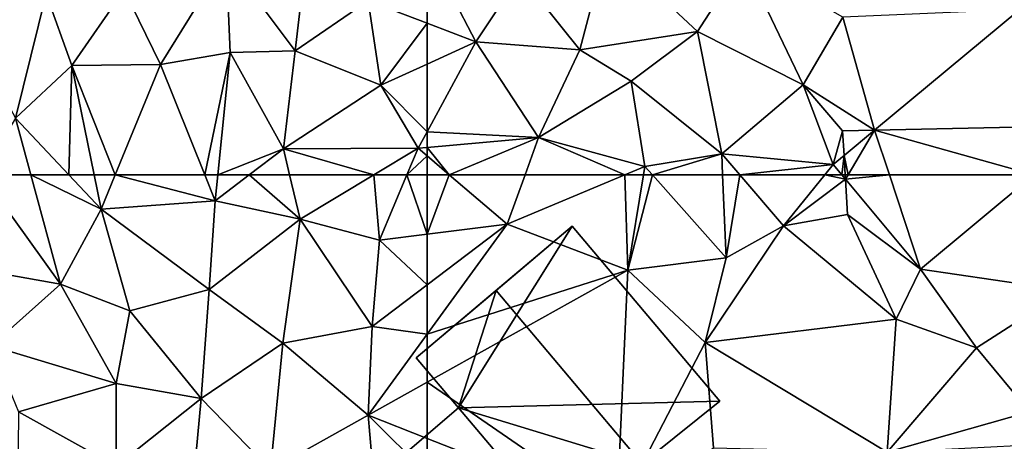
# Model space of a CAD drawing. Extents: x 573000 to 574007, y 6222000 to 6223016.
# Drawn here: x 573357 to 573400, y 6222113 to 6222132 of the extents above; entities that cross this region are included whole.
import ezdxf

# ---------------------------------------------------------------- set-up
doc = ezdxf.new("R2010")
doc.units = 0
doc.header["$MEASUREMENT"] = 0
for name, color, linetype in [('Bygninger_LOD1', 1, 'Continuous'), ('Bygninger_LOD2', 1, 'Continuous'), ('Terraen', 33, 'Continuous'), ('Terraen_vej', 33, 'Continuous')]:
    doc.layers.add(name, color=color, linetype=linetype)

# ---------------------------------------------------------------- blocks, each defined once
blk = doc.blocks.new('1km_6222_573_UTM32_ACAD_1_FMEBLOCK2')
at = {"layer": 'Terraen', "color": 9, "true_color": 0xbbbbbb}
for points in [[(42.908, 62.5, 11.44), (40.67, 58.7, 11.38), (46.37, 57.68, 11.32)], [(42.908, 62.5, 11.44), (46.37, 57.68, 11.32), (45.06, 62.5, 11.425)], [(45.06, 62.5, 11.425), (46.37, 57.68, 11.32), (48.15, 60.99, 11.32)], [(45.06, 62.5, 11.425), (48.15, 60.99, 11.32), (46.73, 62.5, 11.38)], [(46.73, 62.5, 11.38), (48.15, 60.99, 11.32), (47.844, 62.5, 11.308)], [(47.844, 62.5, 11.308), (48.15, 60.99, 11.32), (48.771, 62.5, 11.275)], [(48.771, 62.5, 11.275), (48.15, 60.99, 11.32), (53.17, 61.36, 11.14)], [(48.771, 62.5, 11.275), (53.17, 61.36, 11.14), (52.714, 62.5, 11.138)], [(53.287, 62.5, 11.126), (52.714, 62.5, 11.138), (53.17, 61.36, 11.14)], [(54.675, 62.5, 11.1), (53.287, 62.5, 11.126), (53.17, 61.36, 11.14)], [(54.675, 62.5, 11.1), (53.17, 61.36, 11.14), (56.91, 60.55, 11.09)], [(54.675, 62.5, 11.1), (56.91, 60.55, 11.09), (56.449, 62.5, 11.071)], [(56.449, 62.5, 11.071), (56.91, 60.55, 11.09), (60.16, 62.5, 11.009)], [(60.16, 62.5, 11.009), (56.91, 60.55, 11.09), (60.4, 59.62, 11.07)], [(60.16, 62.5, 11.009), (60.4, 59.62, 11.07), (61.616, 62.5, 10.992)], [(62.5, 59.882, 11.077), (61.616, 62.5, 10.992), (60.4, 59.62, 11.07)], [(62.5, 59.882, 11.077), (62.5, 62.5, 10.998), (61.616, 62.5, 10.992)], [(52.91, 57.45, 11.14), (53.17, 61.36, 11.14), (48.15, 60.99, 11.32)], [(52.91, 57.45, 11.14), (56.91, 60.55, 11.09), (53.17, 61.36, 11.14)], [(46.37, 57.68, 11.32), (49.42, 56.51, 11.58), (48.15, 60.99, 11.32)], [(52.91, 57.45, 11.14), (48.15, 60.99, 11.32), (49.42, 56.51, 11.58)], [(52.91, 57.45, 11.14), (56.15, 55.08, 11.21), (56.91, 60.55, 11.09)], [(60.08, 55.82, 11.25), (56.91, 60.55, 11.09), (56.15, 55.08, 11.21)], [(60.08, 55.82, 11.25), (60.4, 59.62, 11.07), (56.91, 60.55, 11.09)], [(62.5, 59.882, 11.077), (60.4, 59.62, 11.07), (62.5, 57.653, 11.185)], [(60.4, 59.62, 11.07), (60.08, 55.82, 11.25), (62.5, 57.653, 11.185)], [(43.32, 54.97, 11.29), (46.37, 57.68, 11.32), (40.67, 58.7, 11.38)], [(43.32, 54.97, 11.29), (48.81, 53.31, 11.37), (46.37, 57.68, 11.32)], [(46.37, 57.68, 11.32), (48.81, 53.31, 11.37), (49.42, 56.51, 11.58)], [(62.5, 57.653, 11.185), (60.08, 55.82, 11.25), (62.5, 55.483, 11.194)], [(52.91, 57.45, 11.14), (49.42, 56.51, 11.58), (52.56, 52.65, 11.48)], [(52.91, 57.45, 11.14), (52.56, 52.65, 11.48), (56.15, 55.08, 11.21)], [(49.42, 56.51, 11.58), (48.81, 53.31, 11.37), (52.56, 52.65, 11.48)], [(59.9, 51.91, 11.27), (60.08, 55.82, 11.25), (56.15, 55.08, 11.21)], [(60.08, 55.82, 11.25), (59.9, 51.91, 11.27), (62.5, 55.483, 11.194)], [(62.5, 55.483, 11.194), (59.9, 51.91, 11.27), (62.5, 53.362, 11.179)], [(55.61, 49.51, 11.49), (56.15, 55.08, 11.21), (52.56, 52.65, 11.48)], [(55.61, 49.51, 11.49), (59.9, 51.91, 11.27), (56.15, 55.08, 11.21)], [(44.51, 52.06, 11.35), (48.81, 53.31, 11.37), (43.32, 54.97, 11.29)], [(48.81, 49.66, 11.42), (48.81, 53.31, 11.37), (44.51, 52.06, 11.35)], [(48.81, 49.66, 11.42), (52.56, 52.65, 11.48), (48.81, 53.31, 11.37)], [(62.5, 50.889, 11.242), (62.5, 53.362, 11.179), (59.9, 51.91, 11.27)], [(52.01, 46.77, 11.44), (52.56, 52.65, 11.48), (48.81, 49.66, 11.42)], [(52.01, 46.77, 11.44), (55.61, 49.51, 11.49), (52.56, 52.65, 11.48)], [(48.81, 49.66, 11.42), (44.51, 52.06, 11.35), (44.47, 47.29, 11.39)], [(55.61, 49.51, 11.49), (60.12, 49.35, 11.02), (59.9, 51.91, 11.27)], [(62.5, 49.325, 11.053), (59.9, 51.91, 11.27), (60.12, 49.35, 11.02)], [(62.5, 49.325, 11.053), (62.5, 50.889, 11.242), (59.9, 51.91, 11.27)]]:
    blk.add_polyline3d(points, close=True, dxfattribs=at)
blk = doc.blocks.new('1km_6222_573_UTM32_ACAD_1_FMEBLOCK3')
at = {"layer": 'Terraen', "color": 9, "true_color": 0xbbbbbb}
for points in [[(-62.5, 62.5, 10.998), (-62.5, 59.882, 11.077), (-61.524, 62.5, 11.005)], [(-62.5, 59.882, 11.077), (-58.98, 60.32, 11.09), (-61.524, 62.5, 11.005)], [(-58.187, 62.5, 11.01), (-61.524, 62.5, 11.005), (-58.98, 60.32, 11.09)], [(-58.187, 62.5, 11.01), (-58.98, 60.32, 11.09), (-53.791, 62.5, 11.022)], [(-53.791, 62.5, 11.022), (-58.98, 60.32, 11.09), (-53.66, 58.3, 10.87)], [(-53.791, 62.5, 11.022), (-53.66, 58.3, 10.87), (-52.971, 62.5, 10.999)], [(-52.971, 62.5, 10.999), (-53.66, 58.3, 10.87), (-52.582, 62.5, 11.014)], [(-53.66, 58.3, 10.87), (-49.34, 58.84, 11.05), (-52.582, 62.5, 11.014)], [(-52.582, 62.5, 11.014), (-49.34, 58.84, 11.05), (-49.492, 62.5, 10.89)], [(-49.492, 62.5, 10.89), (-49.34, 58.84, 11.05), (-48.741, 62.5, 10.879)], [(-49.34, 58.84, 11.05), (-46.81, 60.25, 10.95), (-48.741, 62.5, 10.879)], [(-44.988, 62.5, 10.623), (-48.741, 62.5, 10.879), (-46.81, 60.25, 10.95)], [(-44.083, 62.311, 10.58), (-44.988, 62.5, 10.623), (-46.81, 60.25, 10.95)], [(-44.241, 62.5, 10.573), (-44.988, 62.5, 10.623), (-44.083, 62.311, 10.58)], [(-40.78, 58.345, 10.718), (-34.39, 57.41, 10.51), (-35.79, 62.5, 10.644)], [(-44.083, 62.311, 10.58), (-46.81, 60.25, 10.95), (-43.99, 60.75, 10.67)], [(-40.78, 58.345, 10.718), (-44.083, 62.311, 10.58), (-43.99, 60.75, 10.67)], [(-41.85, 56.14, 10.94), (-43.99, 60.75, 10.67), (-46.81, 60.25, 10.95)], [(-40.78, 58.345, 10.718), (-43.99, 60.75, 10.67), (-41.85, 56.14, 10.94)], [(-62.5, 59.882, 11.077), (-62.5, 57.653, 11.185), (-58.98, 60.32, 11.09)], [(-62.5, 57.653, 11.185), (-62.5, 55.483, 11.194), (-58.98, 60.32, 11.09)], [(-62.5, 55.483, 11.194), (-53.66, 58.3, 10.87), (-58.98, 60.32, 11.09)], [(-50.26, 55.11, 11.29), (-46.81, 60.25, 10.95), (-49.34, 58.84, 11.05)], [(-50.26, 55.11, 11.29), (-41.85, 56.14, 10.94), (-46.81, 60.25, 10.95)], [(-50.26, 55.11, 11.29), (-49.34, 58.84, 11.05), (-53.66, 58.3, 10.87)], [(-62.5, 55.483, 11.194), (-62.5, 53.362, 11.179), (-53.66, 58.3, 10.87)], [(-54.15, 47.61, 11.15), (-53.66, 58.3, 10.87), (-62.5, 53.362, 11.179)], [(-54.15, 47.61, 11.15), (-50.26, 55.11, 11.29), (-53.66, 58.3, 10.87)], [(-40.78, 58.345, 10.718), (-41.85, 56.14, 10.94), (-38.31, 54.88, 10.65)], [(-40.78, 58.345, 10.718), (-38.31, 54.88, 10.65), (-34.39, 57.41, 10.51)], [(-35.98, 52.06, 11.06), (-34.39, 57.41, 10.51), (-38.31, 54.88, 10.65)], [(-42.25, 50.28, 11.22), (-41.85, 56.14, 10.94), (-50.26, 55.11, 11.29)], [(-42.25, 50.28, 11.22), (-38.31, 54.88, 10.65), (-41.85, 56.14, 10.94)], [(-54.15, 47.61, 11.15), (-49.9, 50.47, 11.18), (-50.26, 55.11, 11.29)], [(-42.25, 50.28, 11.22), (-50.26, 55.11, 11.29), (-49.9, 50.47, 11.18)], [(-42.25, 50.28, 11.22), (-35.98, 52.06, 11.06), (-38.31, 54.88, 10.65)], [(-62.5, 50.889, 11.242), (-54.15, 47.61, 11.15), (-62.5, 53.362, 11.179)], [(-35.405, 50.63, 11.043), (-35.98, 52.06, 11.06), (-42.25, 50.28, 11.22)], [(-62.5, 49.325, 11.053), (-54.15, 47.61, 11.15), (-62.5, 50.889, 11.242)]]:
    blk.add_polyline3d(points, close=True, dxfattribs=at)
blk = doc.blocks.new('1km_6222_573_UTM32_ACAD_1_FMEBLOCK10')
at = {"layer": 'Terraen', "color": 9, "true_color": 0xbbbbbb}
for points in [[(56.69, -57.04, 11.06), (57.23, -52.38, 11.01), (53.66, -52.97, 11.26)], [(56.69, -57.04, 11.06), (59.91, -54.84, 10.95), (57.23, -52.38, 11.01)], [(62.5, -55.824, 10.901), (62.5, -52.524, 10.835), (59.91, -54.84, 10.95)], [(50.77, -57.64, 11.13), (53.66, -52.97, 11.26), (49.17, -54.35, 11.45)], [(50.77, -57.64, 11.13), (53.84, -57.11, 11.06), (53.66, -52.97, 11.26)], [(56.69, -57.04, 11.06), (53.66, -52.97, 11.26), (53.84, -57.11, 11.06)], [(41.29, -54.22, 11.58), (44.38, -60, 11.48), (45.73, -54.53, 11.52)], [(45.73, -54.53, 11.52), (44.38, -60, 11.48), (46.87, -57.69, 11.27)], [(49.17, -54.35, 11.45), (45.73, -54.53, 11.52), (46.87, -57.69, 11.27)], [(50.77, -57.64, 11.13), (49.17, -54.35, 11.45), (46.87, -57.69, 11.27)], [(56.69, -57.04, 11.06), (60.47, -58.55, 11), (59.91, -54.84, 10.95)], [(62.5, -55.824, 10.901), (59.91, -54.84, 10.95), (60.47, -58.55, 11)], [(62.5, -57.622, 10.932), (62.5, -55.824, 10.901), (60.47, -58.55, 11)], [(53.84, -57.11, 11.06), (50.77, -57.64, 11.13), (52.714, -62.5, 11.138)], [(53.287, -62.5, 11.126), (53.84, -57.11, 11.06), (52.714, -62.5, 11.138)], [(56.18, -61.36, 11.06), (53.84, -57.11, 11.06), (53.287, -62.5, 11.126)], [(56.69, -57.04, 11.06), (53.84, -57.11, 11.06), (56.18, -61.36, 11.06)], [(56.69, -57.04, 11.06), (56.18, -61.36, 11.06), (60.47, -58.55, 11)], [(62.5, -60.61, 10.945), (62.5, -57.622, 10.932), (60.47, -58.55, 11)], [(46.73, -62.5, 11.38), (46.87, -57.69, 11.27), (44.38, -60, 11.48)], [(46.73, -62.5, 11.38), (47.844, -62.5, 11.308), (46.87, -57.69, 11.27)], [(48.771, -62.5, 11.275), (50.77, -57.64, 11.13), (46.87, -57.69, 11.27)], [(47.844, -62.5, 11.308), (48.771, -62.5, 11.275), (46.87, -57.69, 11.27)], [(48.771, -62.5, 11.275), (52.714, -62.5, 11.138), (50.77, -57.64, 11.13)], [(60.47, -58.55, 11), (56.18, -61.36, 11.06), (62.11, -61.33, 10.96)], [(62.5, -60.61, 10.945), (60.47, -58.55, 11), (62.11, -61.33, 10.96)], [(42.908, -62.5, 11.44), (45.06, -62.5, 11.425), (44.38, -60, 11.48)], [(45.06, -62.5, 11.425), (46.73, -62.5, 11.38), (44.38, -60, 11.48)], [(62.5, -61.295, 10.959), (62.5, -60.61, 10.945), (62.11, -61.33, 10.96)], [(54.675, -62.5, 11.1), (56.18, -61.36, 11.06), (53.287, -62.5, 11.126)], [(54.675, -62.5, 11.1), (56.449, -62.5, 11.071), (56.18, -61.36, 11.06)], [(60.16, -62.5, 11.009), (62.11, -61.33, 10.96), (56.18, -61.36, 11.06)], [(56.449, -62.5, 11.071), (60.16, -62.5, 11.009), (56.18, -61.36, 11.06)], [(60.16, -62.5, 11.009), (61.616, -62.5, 10.992), (62.11, -61.33, 10.96)], [(62.5, -61.664, 10.973), (62.11, -61.33, 10.96), (61.616, -62.5, 10.992)], [(62.5, -61.664, 10.973), (62.5, -61.295, 10.959), (62.11, -61.33, 10.96)], [(62.5, -62.5, 10.998), (62.5, -61.664, 10.973), (61.616, -62.5, 10.992)]]:
    blk.add_polyline3d(points, close=True, dxfattribs=at)
blk = doc.blocks.new('1km_6222_573_UTM32_ACAD_1_FMEBLOCK103')
at = {"layer": 'Terraen_vej', "color": 251, "true_color": 0x555555}
for points in [[(-33.185, -60.33, 10.605), (-36.415, -55.212, 10.527), (-42.802, -60.531, 10.551)], [(-43.971, -62.5, 10.577), (-42.802, -60.531, 10.551), (-44.145, -61.649, 10.556)], [(-42.152, -62.5, 10.605), (-42.802, -60.531, 10.551), (-43.971, -62.5, 10.577)], [(-35.79, -62.5, 10.644), (-33.185, -60.33, 10.605), (-42.802, -60.531, 10.551)], [(-42.152, -62.5, 10.605), (-35.79, -62.5, 10.644), (-42.802, -60.531, 10.551)], [(-44.145, -61.649, 10.556), (-44.62, -62.045, 10.557), (-44.241, -62.5, 10.573)], [(-44.145, -61.649, 10.556), (-44.241, -62.5, 10.573), (-44.094, -62.5, 10.575)], [(-44.094, -62.5, 10.575), (-43.971, -62.5, 10.577), (-44.145, -61.649, 10.556)]]:
    blk.add_polyline3d(points, close=True, dxfattribs=at)
blk = doc.blocks.new('1km_6222_573_UTM32_ACAD_1_FMEBLOCK149')
at = {"layer": 'Terraen_vej', "color": 251, "true_color": 0x555555}
for points in [[(-44.094, 62.5, 10.575), (-44.241, 62.5, 10.573), (-44.083, 62.311, 10.58)], [(-44.083, 62.311, 10.58), (-43.971, 62.5, 10.577), (-44.094, 62.5, 10.575)], [(-40.78, 58.345, 10.718), (-42.152, 62.5, 10.605), (-44.083, 62.311, 10.58)], [(-42.152, 62.5, 10.605), (-43.971, 62.5, 10.577), (-44.083, 62.311, 10.58)], [(-35.79, 62.5, 10.644), (-42.152, 62.5, 10.605), (-40.78, 58.345, 10.718)]]:
    blk.add_polyline3d(points, close=True, dxfattribs=at)
blk = doc.blocks.new('1km_6222_573_UTM32_ACAD_1_FMEBLOCK163')
at = {"layer": 'Terraen', "color": 9, "true_color": 0xbbbbbb}
for points in [[(-62.5, -55.824, 10.901), (-60.35, -56.64, 10.86), (-62.5, -52.524, 10.835)], [(-62.5, -52.524, 10.835), (-60.35, -56.64, 10.86), (-58.41, -53.71, 10.79)], [(-55.78, -56.99, 10.75), (-54.59, -52.46, 10.64), (-58.41, -53.71, 10.79)], [(-50.6, -56.19, 10.68), (-54.59, -52.46, 10.64), (-55.78, -56.99, 10.75)], [(-50.6, -56.19, 10.68), (-48.57, -53.04, 10.6), (-54.59, -52.46, 10.64)], [(-45.95, -58.53, 10.66), (-48.57, -53.04, 10.6), (-50.6, -56.19, 10.68)], [(-45.95, -58.53, 10.66), (-44.2, -55.56, 10.57), (-48.57, -53.04, 10.6)], [(-60.35, -56.64, 10.86), (-55.78, -56.99, 10.75), (-58.41, -53.71, 10.79)], [(-42.802, -60.531, 10.551), (-36.415, -55.212, 10.527), (-44.2, -55.56, 10.57)], [(-62.5, -57.622, 10.932), (-60.35, -56.64, 10.86), (-62.5, -55.824, 10.901)], [(-42.802, -60.531, 10.551), (-44.2, -55.56, 10.57), (-45.95, -58.53, 10.66)], [(-50.6, -56.19, 10.68), (-55.78, -56.99, 10.75), (-53.52, -58.37, 10.82)], [(-49.53, -61.58, 10.85), (-50.6, -56.19, 10.68), (-53.52, -58.37, 10.82)], [(-49.53, -61.58, 10.85), (-45.95, -58.53, 10.66), (-50.6, -56.19, 10.68)], [(-57.59, -60.86, 10.95), (-60.35, -56.64, 10.86), (-62.5, -60.61, 10.945)], [(-62.5, -60.61, 10.945), (-60.35, -56.64, 10.86), (-62.5, -57.622, 10.932)], [(-60.35, -56.64, 10.86), (-57.59, -60.86, 10.95), (-55.78, -56.99, 10.75)], [(-53.52, -58.37, 10.82), (-55.78, -56.99, 10.75), (-57.59, -60.86, 10.95)], [(-53.52, -58.37, 10.82), (-57.59, -60.86, 10.95), (-52.91, -62.13, 11.01)], [(-49.53, -61.58, 10.85), (-53.52, -58.37, 10.82), (-52.91, -62.13, 11.01)], [(-44.62, -62.045, 10.557), (-45.95, -58.53, 10.66), (-49.53, -61.58, 10.85)], [(-42.802, -60.531, 10.551), (-45.95, -58.53, 10.66), (-44.21, -60.56, 10.41)], [(-44.62, -62.045, 10.557), (-44.21, -60.56, 10.41), (-45.95, -58.53, 10.66)], [(-62.5, -61.295, 10.959), (-57.59, -60.86, 10.95), (-62.5, -60.61, 10.945)], [(-44.62, -62.045, 10.557), (-44.145, -61.649, 10.556), (-44.21, -60.56, 10.41)], [(-44.145, -61.649, 10.556), (-42.802, -60.531, 10.551), (-44.21, -60.56, 10.41)], [(-61.524, -62.5, 11.005), (-57.59, -60.86, 10.95), (-62.5, -61.295, 10.959)], [(-61.524, -62.5, 11.005), (-58.187, -62.5, 11.01), (-57.59, -60.86, 10.95)], [(-58.187, -62.5, 11.01), (-53.791, -62.5, 11.022), (-57.59, -60.86, 10.95)], [(-53.791, -62.5, 11.022), (-52.91, -62.13, 11.01), (-57.59, -60.86, 10.95)], [(-62.5, -61.664, 10.973), (-61.524, -62.5, 11.005), (-62.5, -61.295, 10.959)], [(-62.5, -61.664, 10.973), (-62.5, -62.5, 10.998), (-61.524, -62.5, 11.005)], [(-52.582, -62.5, 11.014), (-49.53, -61.58, 10.85), (-52.91, -62.13, 11.01)], [(-52.582, -62.5, 11.014), (-49.492, -62.5, 10.89), (-49.53, -61.58, 10.85)], [(-49.492, -62.5, 10.89), (-48.741, -62.5, 10.879), (-49.53, -61.58, 10.85)], [(-44.62, -62.045, 10.557), (-49.53, -61.58, 10.85), (-48.741, -62.5, 10.879)], [(-53.791, -62.5, 11.022), (-52.971, -62.5, 10.999), (-52.91, -62.13, 11.01)], [(-52.971, -62.5, 10.999), (-52.582, -62.5, 11.014), (-52.91, -62.13, 11.01)], [(-44.988, -62.5, 10.623), (-44.62, -62.045, 10.557), (-48.741, -62.5, 10.879)], [(-44.988, -62.5, 10.623), (-44.241, -62.5, 10.573), (-44.62, -62.045, 10.557)]]:
    blk.add_polyline3d(points, close=True, dxfattribs=at)
blk = doc.blocks.new('building_102364')
at = {"layer": 'Bygninger_LOD2', "color": 16, "true_color": 0x7e0000}
for points in [[(-6.685, 0.865, 11.27), (-3.165, 3.845, 11.11), (0.175, 6.665, 11.01)], [(0.175, 6.665, 11.01), (-4.825, -1.335, 11.25), (-6.685, 0.865, 11.27)], [(0.175, 6.665, 15.73), (-3.165, 3.845, 11.11), (-6.685, 0.865, 15.65)], [(0.175, 6.665, 15.73), (-6.685, 0.865, 15.65), (-3.165, 3.845, 21.42)], [(0.175, 6.665, 11.01), (6.685, -1.035, 11.22), (-4.825, -1.335, 11.25)], [(0.175, 6.665, 15.73), (6.685, -1.035, 15.81), (3.255, -3.795, 21.44), (-3.165, 3.845, 21.42)], [(0.175, 6.665, 11.01), (-3.165, 3.845, 11.11), (0.175, 6.665, 15.73)], [(0.175, 6.665, 15.73), (6.685, -1.035, 15.81), (6.685, -1.035, 11.22), (0.175, 6.665, 11.01)], [(-3.165, 3.845, 21.42), (-4.825, -1.335, 15.64), (-6.685, 0.865, 15.65)], [(-3.165, 3.845, 11.11), (-6.685, 0.865, 11.27), (-6.685, 0.865, 15.65)], [(3.255, -3.795, 21.44), (-4.825, -1.335, 15.64), (-3.165, 3.845, 21.42)], [(-6.685, 0.865, 11.27), (-4.825, -1.335, 11.25), (-4.825, -1.335, 15.64)], [(-6.685, 0.865, 15.65), (-6.685, 0.865, 11.27), (-4.825, -1.335, 15.64)], [(6.685, -1.035, 11.22), (-0.315, -6.665, 10.75), (-4.825, -1.335, 11.25)], [(6.685, -1.035, 15.81), (3.255, -3.795, 21.44), (-0.315, -6.665, 15.6)], [(-0.315, -6.665, 13.25), (6.685, -1.035, 15.81), (-0.315, -6.665, 15.6)], [(6.685, -1.035, 11.22), (6.685, -1.035, 15.81), (-0.315, -6.665, 13.25)], [(-0.315, -6.665, 10.75), (6.685, -1.035, 11.22), (-0.315, -6.665, 13.25)], [(-0.315, -6.665, 15.6), (-4.825, -1.335, 15.64), (3.255, -3.795, 21.44)], [(-4.825, -1.335, 15.64), (-4.825, -1.335, 11.25), (-0.315, -6.665, 13.25)], [(-4.825, -1.335, 11.25), (-0.315, -6.665, 10.75), (-0.315, -6.665, 13.25)], [(-0.315, -6.665, 15.6), (-4.825, -1.335, 15.64), (-0.315, -6.665, 13.25)]]:
    blk.add_3dface(points, dxfattribs=at)
blk = doc.blocks.new('building_22248')
at = {"layer": 'Bygninger_LOD1', "color": 16, "true_color": 0x7e0000}
for points in [[(-0.555, -4.905, 11.44), (-5.015, 0.185, 11.34), (0.505, 4.905, 11.25), (5.015, -0.425, 10.75)], [(5.015, -0.425, 13.25), (-0.555, -4.905, 13.94), (-5.015, 0.185, 13.84), (0.505, 4.905, 13.75)], [(-5.015, 0.185, 11.34), (-5.015, 0.185, 13.84), (0.505, 4.905, 13.75), (0.505, 4.905, 11.25)], [(0.505, 4.905, 11.25), (0.505, 4.905, 13.75), (5.015, -0.425, 13.25), (5.015, -0.425, 10.75)], [(-0.555, -4.905, 11.44), (-0.555, -4.905, 13.94), (-5.015, 0.185, 13.84), (-5.015, 0.185, 11.34)], [(5.015, -0.425, 10.75), (5.015, -0.425, 13.25), (-0.555, -4.905, 13.94), (-0.555, -4.905, 11.44)]]:
    blk.add_3dface(points, dxfattribs=at)

msp = doc.modelspace()

# ---------------------------------------------------------------- block references
at = {"layer": 'Bygninger_LOD1', "color": 16, "true_color": 0x7e0000}
msp.add_blockref('building_22248', (573375.875, 6222109.825), dxfattribs=at)
at = {"layer": 'Bygninger_LOD2', "color": 16, "true_color": 0x7e0000}
msp.add_blockref('building_102364', (573381.205, 6222116.065), dxfattribs=at)
at = {"layer": 'Terraen', "color": 9, "true_color": 0xbbbbbb}
for name, p in [('1km_6222_573_UTM32_ACAD_1_FMEBLOCK10', (573312.5, 6222187.5)), ('1km_6222_573_UTM32_ACAD_1_FMEBLOCK163', (573437.5, 6222187.5)), ('1km_6222_573_UTM32_ACAD_1_FMEBLOCK2', (573312.5, 6222062.5)), ('1km_6222_573_UTM32_ACAD_1_FMEBLOCK3', (573437.5, 6222062.5))]:
    msp.add_blockref(name, p, dxfattribs=at)
at = {"layer": 'Terraen_vej', "color": 251, "true_color": 0x555555}
for name, p in [('1km_6222_573_UTM32_ACAD_1_FMEBLOCK103', (573437.5, 6222187.5)), ('1km_6222_573_UTM32_ACAD_1_FMEBLOCK149', (573437.5, 6222062.5))]:
    msp.add_blockref(name, p, dxfattribs=at)

doc.saveas('drawing.dxf')
